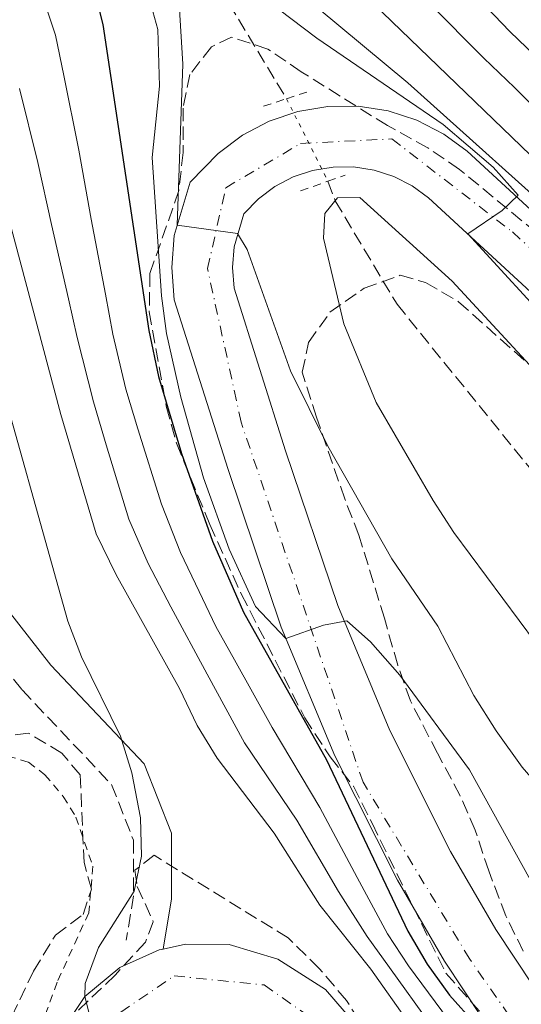
# Model space of a CAD drawing. Units: metres. Extents: x 637314 to 639769, y 4771454 to 4773818.
# Drawn here: x 638557 to 638623, y 4772985 to 4773114 of the extents above; entities that cross this region are included whole.
import ezdxf

# ---------------------------------------------------------------- set-up
doc = ezdxf.new("R2010")
doc.units = ezdxf.units.M
doc.header["$MEASUREMENT"] = 0
for name, pattern in [('DGN Style 2', [1.7399219301090239, 1.043953158065414, -0.6959687720436097]), ('DGN Style 3', [2.435890702152634, 1.739921930109024, -0.6959687720436097]), ('DGN Style 4', [2.7856150101045474, 1.391937544087219, -0.6959687720436097, 0.001739921930109024, -0.6959687720436097]), ('DGN Style 5', [1.217945351076317, 0.5219765790327072, -0.6959687720436097])]:
    doc.linetypes.add(name, pattern=pattern)
for name, color, linetype, lineweight in [('Barranco lineal', 142, 'DGN Style 3', 13), ('Barranco lineal no visto', 142, 'DGN Style 5', 0), ('Camino', 7, 'DGN Style 3', 0), ('Carretera', 9, 'Continuous', 0), ('Curva de nivel directora', 30, 'Continuous', 30), ('Curva de nivel intermedia', 30, 'Continuous', 0), ('Eje de carretera', 7, 'DGN Style 4', 0), ('Línea blanca (vial)', 7, 'Continuous', 13), ('Margen derecho', 7, 'Continuous', 0), ('Pontón-alcantarilla (pasos de agua)', 1, 'DGN Style 2', 0), ('Tela metálica o alambrada', 7, 'DGN Style 2', 0), ('Zona arbolada', 92, 'DGN Style 3', 0)]:
    doc.layers.add(name, color=color, linetype=linetype, lineweight=lineweight)

msp = doc.modelspace()

# ---------------------------------------------------------------- linework, layer by layer
at = {"layer": 'Barranco lineal', "color": 142, "linetype": 'DGN Style 3', "lineweight": 13}
for points in [[(638408.7400000002, 4773236.029999999, 300.5099999999948), (638411.6299999999, 4773236.09, 300.3999999999942), (638429.8399999999, 4773235.369999999, 300.2599999999948), (638454.1299999999, 4773233.66, 300), (638464.1900000004, 4773229.84, 299.1100000000006), (638481.8700000001, 4773220.810000001, 297.5299999999988), (638510.5499999998, 4773198.42, 295), (638524.1100000005, 4773187.560000001, 294.1100000000006), (638536.9299999997, 4773175.689999999, 292.9400000000023), (638547.0199999996, 4773165.050000001, 292.8000000000029), (638560.2400000002, 4773149.24, 292.6699999999983), (638571.9900000002, 4773137.060000001, 290), (638579.8300000001, 4773124.600000001, 288.8999999999942), (638592.4400000004, 4773103.789999999, 286.5399999999936)], [(638597.8600000005, 4773092.99, 285.7100000000065), (638598.8200000003, 4773090.430000001, 285), (638606.9100000003, 4773076.880000001, 283.0800000000018), (638626.8499999996, 4773052.310000001, 280), (638640.5800000001, 4773037.560000001, 278.6900000000023), (638655.79, 4773023.01, 276.5), (638664.3899999997, 4773016.449999999, 275.6699999999983), (638668.8600000005, 4773013.949999999, 275.5399999999936), (638674.2000000002, 4773011.630000001, 275.4700000000012), (638699.54, 4773001.720000001, 275.2599999999948), (638704.3899999997, 4772999.449999999, 275.0599999999977), (638708.5, 4772996.279999999, 275.0599999999977), (638712.1299999999, 4772992.430000001, 274.8500000000058), (638714.6799999997, 4772987.890000001, 274.4400000000023), (638724.4900000002, 4772967.970000001, 275), (638733.2599999999, 4772959.16, 273.1600000000035)]]:
    msp.add_polyline3d(points, dxfattribs=at)
at = {"layer": 'Barranco lineal no visto', "color": 142, "linetype": 'DGN Style 5', "lineweight": 0, "extrusion": (0.03073644665588181, -0.0612460560627442, 0.99764933291399), "elevation": -272419.8534088742, "flags": 128}
msp.add_lwpolyline([(2711665.649726287, 3970261.578813906), (2711665.649726287, 3970249.466617575)], dxfattribs=at)
at = {"layer": 'Camino', "color": 7, "linetype": 'DGN Style 3', "lineweight": 0}
msp.add_polyline3d([(638433.4400000003, 4773020.880000002, 349.3800000000046), (638453.4899999977, 4773021.869999999, 346.9900000000054), (638470.0399999992, 4773027.41, 344.800000000003), (638476.9400000013, 4773037.990000002, 343.270000000004), (638482.5300000017, 4773054.660000003, 341.979999999996), (638490.7800000017, 4773066.7, 341.9400000000023), (638502.6399999993, 4773074.83, 341.9400000000023), (638512.1700000024, 4773077.810000001, 340.6600000000034), (638519.05, 4773078.570000002, 339.1300000000047), (638527.5500000004, 4773074.939999999, 334.4499999999972), (638532.1000000013, 4773067.190000001, 331.9799999999959), (638537.2399999977, 4773053.220000003, 331.0200000000042), (638544.9099999988, 4773041.4, 329.4100000000036), (638552.190000001, 4773033.600000001, 324.8000000000029), (638557.8099999981, 4773026.410000001, 323.0299999999988), (638569.5300000015, 4773014.040000002, 320.7599999999949), (638572.3999999971, 4773006.740000002, 320.1999999999972), (638572.3999999971, 4772999.490000002, 320), (638571.4499999994, 4772993.680000001, 320)], dxfattribs=at)
at = {"layer": 'Carretera', "color": 9, "linetype": 'Continuous', "lineweight": 0}
for points in [[(638623.0599999981, 4772975.9, 299.7799999999988), (638613.1099999992, 4772990.9, 298.5099999999948), (638606.949999999, 4773001.52, 297.5800000000018), (638598.7600000015, 4773017.800000001, 296.070000000007), (638591.7399999986, 4773034.649999999, 294.429999999993), (638584.7800000005, 4773055.249999999, 292.9199999999983), (638577.7399999974, 4773077.470000002, 290.929999999993), (638577.3999999977, 4773081.710000001, 290.6499999999942), (638577.7300000007, 4773085.88, 290.2899999999936), (638579.8200000006, 4773092.86, 289.5599999999977), (638583.4899999985, 4773096.640000001, 289.4100000000035), (638586.6600000003, 4773099.020000001, 289.2899999999936), (638590.1700000018, 4773100.86, 289.179999999993), (638593.9299999991, 4773102.130000002, 289.1000000000058), (638597.8500000017, 4773102.78, 289.0299999999988), (638601.8099999981, 4773102.800000001, 289), (638605.7300000008, 4773102.190000001, 288.9900000000052), (638609.4999999994, 4773100.980000001, 289.0099999999948), (638613.0399999998, 4773099.17, 289.0500000000029), (638616.1000000021, 4773096.939999999, 289.1199999999953), (638678.0199999989, 4773039.88, 290.2899999999936)], [(638672.86, 4773033.840000001, 290.2899999999936), (638611.0500000005, 4773090.800000002, 289.1199999999953), (638608.8700000013, 4773092.4, 289.0500000000029), (638606.4699999985, 4773093.619999998, 289.0099999999948), (638603.8999999979, 4773094.449999999, 288.9900000000052), (638601.2300000014, 4773094.859999998, 289), (638598.5300000013, 4773094.850000001, 289.0299999999988), (638595.8600000002, 4773094.409999999, 289.1000000000058), (638593.300000001, 4773093.550000001, 289.179999999993), (638590.9099999993, 4773092.29, 289.2899999999936), (638588.7500000001, 4773090.67, 289.4100000000035), (638586.8700000005, 4773088.73, 289.5599999999977), (638585.5699999996, 4773084.409999999, 290.2899999999936), (638585.3599999994, 4773081.710000001, 290.6499999999942), (638585.5799999986, 4773079.009999999, 290.929999999993), (638592.3199999997, 4773057.71, 292.9199999999983), (638599.1700000028, 4773037.45, 294.429999999993), (638605.9800000011, 4773021.109999998, 296.070000000007), (638613.9299999995, 4773005.290000001, 297.5800000000018), (638619.8599999994, 4772995.08, 298.5099999999948), (638629.6400000006, 4772980.33, 299.7799999999988)], [(638562.899999998, 4772981.58, 320.1499999999942), (638566.0500000019, 4772986.28, 319.9199999999983), (638570.6000000006, 4772990.100000001, 319.6600000000035), (638575.7700000005, 4772992.4, 319.3800000000047), (638576.289999999, 4772992.51, 319.3600000000006), (638579.2199999993, 4772993.130000001, 319.25), (638584.9100000003, 4772993.109999998, 318.9799999999959), (638591.3000000005, 4772991.2, 318.7599999999948), (638597.5399999989, 4772987.230000001, 318.3899999999995), (638602.4099999993, 4772981.540000002, 317.8300000000018)]]:
    msp.add_polyline3d(points, dxfattribs=at)
at = {"layer": 'Curva de nivel directora', "color": 30, "linetype": 'Continuous', "lineweight": 30, "elevation": 300, "flags": 128}
for points in [[(638556.3699999986, 4773139.310000001), (638561.9999999991, 4773130.01), (638564.9200000004, 4773124.189999999), (638567.1499999989, 4773118.350000001), (638568.3699999994, 4773113.490000002), (638574.3899999986, 4773073.439999999), (638575.6699999993, 4773067.440000001), (638578.669999999, 4773057.370000001), (638582.7599999993, 4773045.880000002), (638586.7899999993, 4773036.590000001), (638597.6700000003, 4773017.250000002), (638608.3099999997, 4772994.859999999), (638610.8600000001, 4772990.51), (638613.7999999993, 4772986.460000002), (638617.1199999986, 4772982.7)], [(638755.8499999995, 4773096.869999999), (638747.4299999997, 4773073.9), (638742.1799999992, 4773064.080000001), (638735.6300000001, 4773055.150000001), (638732.3800000001, 4773051.270000001), (638728.8499999986, 4773047.730000001), (638719.9399999991, 4773040.050000001), (638710.4699999987, 4773035.000000001), (638705.3099999998, 4773033.750000002), (638693.9899999987, 4773034.960000001), (638689.3699999986, 4773036.87), (638678.3099999989, 4773043.800000001), (638673.5500000003, 4773047.260000001), (638653.5900000001, 4773065.770000001), (638636.4799999997, 4773084.75), (638600.1699999992, 4773119.770000001)]]:
    msp.add_lwpolyline(points, dxfattribs=at)
at = {"layer": 'Curva de nivel intermedia', "color": 30, "linetype": 'Continuous', "lineweight": 0, "flags": 128}
for points, elevation in [([(638608.4200000014, 4772982.890000001), (638603.4700000006, 4772989.88), (638596.8099999997, 4772998.230000001), (638590.8100000005, 4773007.679999999), (638583.3499999995, 4773017.48), (638580.75, 4773021.749999999), (638578.440000001, 4773026.599999999), (638570.1200000016, 4773041.49), (638567.5199999999, 4773046.83), (638562.900000002, 4773062.439999998), (638554.490000001, 4773093.84), (638549.8600000021, 4773109.380000001), (638547.8000000011, 4773114.769999998), (638543.1699999998, 4773125.109999998), (638533.99, 4773139.050000001), (638518.4500000009, 4773155.989999999), (638501.9300000007, 4773170.640000001), (638492.1200000006, 4773178.24), (638487.3500000007, 4773181.58), (638469.0300000011, 4773192.289999999), (638459.030000001, 4773197.579999999), (638448.8000000005, 4773202.3), (638443.6399999994, 4773204.260000001)], 315.0000000000005), ([(638630.8899999995, 4773085.640000001), (638608.3299999998, 4773105.859999998), (638590.5199999999, 4773120.720000001), (638568.9900000007, 4773144.5), (638560.24, 4773152.92), (638550.1700000004, 4773164.960000001)], 295.0000000000002), ([(638556.3600000018, 4773149.039999999), (638562.1100000008, 4773140.890000001), (638567.35, 4773132.380000002), (638570.4500000002, 4773126.46), (638574.3000000014, 4773117.59), (638575.570000001, 4773112.859999999), (638575.79, 4773105.449999999), (638574.8400000001, 4773096.08), (638576.0600000005, 4773077.99), (638576.730000001, 4773073.039999999), (638578.5800000018, 4773064.74), (638581.5700000003, 4773054.179999999), (638584.9499999998, 4773044.829999999), (638588.3899999999, 4773037.349999998), (638592.3700000006, 4773033.140000001), (638597.2800000013, 4773034.9), (638600.3400000012, 4773035.439999999), (638603.4400000015, 4773032.71), (638607.2800000015, 4773028.359999998), (638616.41, 4773015.970000001), (638625.2900000004, 4772999.849999999), (638628.7400000015, 4772994.73), (638638.9100000015, 4772982.890000001)], 295.0000000000002), ([(638613.6600000008, 4772983.259999999), (638608.3900000001, 4772990.3), (638605.6600000011, 4772994.5), (638601.6700000013, 4773001.88), (638596.8099999997, 4773011.050000001), (638590.54, 4773021.500000001), (638585.6400000005, 4773030.350000001), (638583.1900000008, 4773034.710000001), (638581.0200000004, 4773039.3), (638578.5500000005, 4773044.42), (638576.0700000017, 4773050.720000002), (638572.9600000003, 4773060.569999999), (638571.4100000013, 4773065.769999999), (638569.7000000014, 4773072.99), (638568.7200000002, 4773078.23), (638566.8700000017, 4773088.04), (638565.230000001, 4773097.05), (638563.290000001, 4773106.84), (638562.2000000002, 4773112.119999999), (638559.2100000017, 4773121.050000001), (638556.5899999999, 4773126.449999999)], 305.0000000000002), ([(638730.4199999999, 4773068.16), (638727.140000001, 4773063.92), (638720.7200000014, 4773056.24), (638716.5500000005, 4773051.59), (638711.2700000011, 4773046.749999999), (638706.9600000017, 4773043.550000001), (638700.5900000014, 4773041.789999999), (638690.9100000008, 4773041.930000001), (638686.5700000002, 4773044.409999999), (638681.6900000006, 4773048.2), (638677.5500000013, 4773052.46), (638670.8800000015, 4773059.880000001), (638666.1600000006, 4773065.34), (638657.6900000017, 4773074.899999999), (638651.1800000005, 4773082.49), (638647.1700000007, 4773086.75), (638640.1200000008, 4773094.109999998), (638633.1200000002, 4773101.240000002), (638626.1100000007, 4773108.369999999), (638621.6800000005, 4773112.58), (638614.5800000017, 4773120.05)], 310), ([(638750.8899999997, 4773043.899999999), (638733.12, 4773024.689999998), (638728.5500000013, 4773021.390000002), (638724.1300000001, 4773018.98), (638721.7699999998, 4773018.17), (638710.7600000014, 4773016.609999998), (638705.8000000016, 4773017.16), (638700.3600000012, 4773018.32), (638684.99, 4773022.890000001), (638680.0800000014, 4773025.249999999), (638676.0400000003, 4773028.24), (638655.0499999997, 4773047.02), (638628.2699999999, 4773072.949999998), (638616.1700000009, 4773086.09), (638620.6600000013, 4773089.140000001), (638622.7500000012, 4773091.16), (638619.5000000013, 4773094.819999999), (638612.940000001, 4773100.409999999), (638596.4000000006, 4773111.730000001), (638588.1700000007, 4773118.009999999)], 289.9999999999998), ([(638611.1300000005, 4773116.279999999), (638618.2800000008, 4773109.079999999), (638622.2999999997, 4773105.239999999), (638629.4000000008, 4773098.199999998)], 305.0000000000002), ([(638578.4000000008, 4773116.21), (638578.8400000011, 4773108.330000001), (638578.1399999993, 4773087.230000001), (638586.0000000005, 4773086.16), (638587.29, 4773084.07), (638592.9800000008, 4773068.17), (638597.8400000001, 4773058.300000001), (638606.2100000009, 4773043.56), (638612.2400000015, 4773034.749999999), (638616.9599999998, 4773025.679999998), (638619.8800000013, 4773021.060000001), (638623.3000000011, 4773016.310000001), (638627.0200000004, 4773012.029999998), (638650.7800000004, 4772985.970000001), (638679.0000000017, 4772965.099999998)], 289.9999999999998), ([(638557.4600000017, 4773105.13), (638559.86, 4773095.439999999), (638561.6500000004, 4773087.32), (638563.8699999999, 4773077.579999999), (638565.0099999999, 4773072.55), (638567.16, 4773064.11), (638568.8200000008, 4773058.5), (638571.8000000003, 4773048.77), (638574.3300000007, 4773042.949999999), (638577.2899999998, 4773037.310000001), (638582.0399999997, 4773028.470000001), (638586.9500000003, 4773019.489999999), (638593.8100000002, 4773009.359999999), (638599.2400000016, 4773000.05), (638603.0000000012, 4772994.140000001), (638605.9300000014, 4772990.09), (638611.3600000007, 4772982.51)], 310), ([(638635.4900000017, 4773056.850000001), (638614.1300000001, 4773079.91), (638602.0600000002, 4773090.880000001), (638599.1100000021, 4773090.8), (638597.4600000002, 4773088.76), (638597.2800000013, 4773085.519999999), (638599.9500000002, 4773074.340000001), (638604.1700000003, 4773064.029999999), (638611.62, 4773051.199999999), (638614.3600000005, 4773047.02), (638625.0500000013, 4773032.640000001)], 285), ([(638553.3300000011, 4773072.680000001), (638563.8000000005, 4773035.399999999), (638565.610000001, 4773030.740000002), (638570.6900000017, 4773020.350000001), (638572.1800000003, 4773015.57), (638573.3200000002, 4773009.679999999), (638573.4499999998, 4773004.679999999), (638572.4999999999, 4773000.079999999), (638567.8200000017, 4772992.689999999), (638566.0700000015, 4772988), (638566.0500000013, 4772986.279999998), (638567.1300000009, 4772982.029999999)], 320.0000000000002)]:
    msp.add_lwpolyline(points, dxfattribs=dict(at, elevation=elevation))
at = {"layer": 'Eje de carretera', "color": 7, "linetype": 'DGN Style 4', "lineweight": 0}
for points in [[(638647.9799999997, 4772945.930000002, 304.4100000000036), (638616.4400000013, 4772991.170000002, 298.6100000000005), (638602.4600000002, 4773014.33, 296.4600000000063), (638586.4999999988, 4773061.45, 292.4600000000065), (638582.0899999988, 4773081.560000002, 290.6600000000035), (638584.4899999973, 4773092.140000002, 289.5099999999947), (638594.2699999983, 4773097.930000001, 289.1199999999953), (638606.2499999988, 4773098.529999999, 288.9999999999999), (638622.0100000014, 4773086.350000001, 289.2799999999988), (638686.0699999994, 4773028.66, 290.4700000000011), (638706.8299999975, 4773025.27, 291.3699999999955), (638728.3799999993, 4773031.850000001, 292.3399999999965), (638746.6499999973, 4773054.180000002, 293.5299999999988), (638767.010000002, 4773093.910000003, 295.7899999999936), (638779.339999999, 4773134.550000002, 296.7500000000001), (638795.4999999994, 4773160.300000001, 298.3200000000071), (638831.829999998, 4773204.820000002, 300.6600000000034), (638875.8899999999, 4773255.45, 301.5700000000069), (638886.6700000003, 4773279.410000001, 301.5700000000069)], [(638568.3400000002, 4772982.61, 319.979999999996), (638577.719999999, 4772989.000000001, 319.5700000000071), (638589.4899999973, 4772987.800000001, 318.7700000000041), (638600.0700000008, 4772980.42, 317.8500000000058)]]:
    msp.add_polyline3d(points, dxfattribs=at)
at = {"layer": 'Línea blanca (vial)', "color": 7, "linetype": 'Continuous', "lineweight": 13}
for points in [[(638678.0199999983, 4773039.880000001, 290.2899999999937), (638616.1000000016, 4773096.940000001, 289.1199999999953), (638613.0399999993, 4773099.170000001, 289.0500000000029), (638609.4999999988, 4773100.980000001, 289.0099999999948), (638605.7300000003, 4773102.190000001, 288.9900000000054), (638601.8099999976, 4773102.800000001, 288.9999999999999), (638597.8500000013, 4773102.780000002, 289.0299999999989), (638593.9299999987, 4773102.130000004, 289.1000000000058), (638590.1700000013, 4773100.860000002, 289.1799999999931), (638586.6599999998, 4773099.020000001, 289.2899999999937), (638583.489999998, 4773096.640000001, 289.4100000000036), (638579.8200000002, 4773092.860000002, 289.5599999999976), (638577.7300000002, 4773085.880000001, 290.2899999999937), (638577.3999999971, 4773081.710000002, 290.6499999999943), (638577.739999997, 4773077.470000002, 290.9299999999932), (638584.78, 4773055.25, 292.9199999999983), (638591.7399999981, 4773034.65, 294.429999999993), (638598.7600000009, 4773017.800000002, 296.070000000007), (638606.9499999986, 4773001.520000001, 297.5800000000017), (638613.1099999987, 4772990.900000001, 298.5099999999949), (638623.0599999975, 4772975.9, 299.7799999999988)], [(638672.8599999995, 4773033.840000001, 290.2899999999937), (638611.05, 4773090.800000003, 289.1199999999953), (638608.8700000007, 4773092.4, 289.0500000000029), (638606.4699999979, 4773093.619999999, 289.0099999999948), (638603.8999999975, 4773094.45, 288.9900000000054), (638601.230000001, 4773094.859999999, 288.9999999999999), (638598.5300000008, 4773094.850000001, 289.0299999999989), (638595.8599999998, 4773094.41, 289.1000000000058), (638593.3000000005, 4773093.550000002, 289.1799999999931), (638590.9099999989, 4773092.290000001, 289.2899999999937), (638588.7499999997, 4773090.670000001, 289.4100000000036), (638586.8699999999, 4773088.730000001, 289.5599999999976), (638585.5699999991, 4773084.41, 290.2899999999937), (638585.3599999989, 4773081.710000002, 290.6499999999943), (638585.579999998, 4773079.01, 290.9299999999932), (638592.3199999993, 4773057.710000001, 292.9199999999983), (638599.1700000024, 4773037.450000001, 294.429999999993), (638605.9800000007, 4773021.109999999, 296.070000000007), (638613.9299999991, 4773005.290000001, 297.5800000000017), (638619.8599999989, 4772995.080000001, 298.5099999999949), (638629.64, 4772980.330000001, 299.7799999999988)], [(638602.4099999989, 4772981.540000002, 317.8300000000018), (638597.5399999984, 4772987.230000001, 318.3899999999995), (638591.3, 4772991.2, 318.7599999999947), (638584.9099999996, 4772993.109999999, 318.979999999996), (638579.2199999989, 4772993.130000002, 319.2499999999999), (638576.2899999986, 4772992.510000001, 319.3600000000007)], [(638576.2899999986, 4772992.510000001, 319.3600000000007), (638575.7699999999, 4772992.400000001, 319.3800000000048), (638570.6, 4772990.100000001, 319.6600000000036), (638566.0500000013, 4772986.280000002, 319.9199999999984), (638562.8999999977, 4772981.58, 320.1499999999943), (638561.7100000007, 4772978.619999999, 320.2400000000053), (638548.0599999982, 4772914.76, 324.5899999999965), (638545.6000000017, 4772905.160000003, 324.8699999999953), (638544.8999999977, 4772903.390000002, 324.979999999996), (638542.7399999985, 4772899.03, 325.2799999999989), (638538.8400000003, 4772892.560000002, 325.7700000000042)]]:
    msp.add_polyline3d(points, dxfattribs=at)
at = {"layer": 'Margen derecho', "color": 7, "linetype": 'Continuous', "lineweight": 0}
msp.add_polyline3d([(638433.199999999, 4773025.840000002, 349.0399999999937), (638452.5599999978, 4773026.800000001, 346.7400000000054), (638466.8200000006, 4773031.580000001, 345.1799999999932), (638472.4299999987, 4773040.180000001, 344.2299999999959), (638478.0299999999, 4773056.900000001, 343.4900000000054), (638487.1999999987, 4773070.279999999, 343.7500000000001), (638500.4499999988, 4773079.350000001, 344.3500000000058), (638511.1499999987, 4773082.7, 342.7899999999937), (638519.8099999977, 4773083.650000002, 340.320000000007), (638531.0100000005, 4773078.880000004, 333.9400000000023), (638536.6200000008, 4773069.32, 330.9900000000054), (638541.7100000002, 4773055.460000002, 329.7899999999935), (638548.8400000005, 4773044.470000002, 326.320000000007), (638555.9799999996, 4773036.830000003, 322.7299999999959), (638561.5799999988, 4773029.660000001, 321.5000000000001), (638573.8099999975, 4773016.76, 319.050000000003), (638577.3700000005, 4773007.680000001, 318.8500000000058), (638577.3700000005, 4772999.080000003, 319.050000000003), (638576.2899999986, 4772992.510000001, 319.820000000007)], dxfattribs=at)
at = {"layer": 'Pontón-alcantarilla (pasos de agua)', "color": 1, "linetype": 'DGN Style 2', "lineweight": 0, "extrusion": (0.008506199099123712, 0.002808650648230558, 0.9999598772242927), "elevation": 19126.21392630035, "flags": 128}
msp.add_lwpolyline([(638566.8846651687, 4773068.897405048), (638570.0648053073, 4773069.94740919)], dxfattribs=at)
at = {"layer": 'Pontón-alcantarilla (pasos de agua)', "color": 1, "linetype": 'DGN Style 2', "lineweight": 0, "extrusion": (0.008993441669437932, 0.002957975826261125, 0.9999551831887016), "elevation": 20150.10656829354, "flags": 128}
msp.add_lwpolyline([(638561.0114181787, 4773064.077768369), (638564.0215662528, 4773065.067772699)], dxfattribs=at)
at = {"layer": 'Pontón-alcantarilla (pasos de agua)', "color": 1, "linetype": 'DGN Style 2', "lineweight": 0, "extrusion": (0.01964262583045091, 0.00683597990939636, 0.9997836949206379), "elevation": 45460.71425116208, "flags": 128}
msp.add_lwpolyline([(4298007.451852822, -2171471.682606222), (4298007.451852821, -2171474.086665289)], dxfattribs=at)
at = {"layer": 'Pontón-alcantarilla (pasos de agua)', "color": 1, "linetype": 'DGN Style 2', "lineweight": 0, "extrusion": (0.01999202049233577, 0.006944007117044094, 0.9997760248584642), "elevation": 46199.45863104102, "flags": 128}
msp.add_lwpolyline([(4299321.763334882, -2168848.908896524), (4299321.763334881, -2168852.688962661)], dxfattribs=at)
at = {"layer": 'Tela metálica o alambrada', "color": 7, "linetype": 'DGN Style 2', "lineweight": 0}
msp.add_polyline3d([(638555.9400000004, 4773017.76, 324.6999999999971), (638558.6600000003, 4773016.960000001, 324.2200000000012), (638560.7999999998, 4773015.32, 323.6699999999983), (638563.1900000004, 4773012.480000001, 323.1199999999953), (638564.8600000005, 4773009.779999999, 322.9100000000035), (638567.0800000001, 4773003.359999999, 322.570000000007), (638566.5499999998, 4772997.25, 322.7100000000065), (638562.4000000004, 4772988.15, 323.2700000000041), (638559.1500000004, 4772979.24, 323.4600000000065)], dxfattribs=at)
at = {"layer": 'Zona arbolada', "color": 92, "linetype": 'DGN Style 3', "lineweight": 0}
for points in [[(638628.9100000003, 4773083.189999999, 303.6100000000006), (638615.0899999999, 4773094.539999999, 303.5399999999936), (638610.9600000001, 4773097.350000001, 303.4799999999959), (638605.6500000004, 4773100.27, 303.3399999999965), (638594.3700000001, 4773107.32, 300.6600000000035), (638589.9900000002, 4773110.279999999, 300.5200000000041), (638585.2400000002, 4773111.850000001, 300.1900000000023), (638582.5999999996, 4773110.57, 299.9700000000012), (638579.79, 4773106.970000001, 299.7700000000041), (638578.8899999997, 4773102.57, 299.7700000000041), (638578.8899999997, 4773096.730000001, 299.8399999999965), (638578.3399999999, 4773091.76, 299.8399999999965), (638574.5499999998, 4773080.9, 299.8399999999965), (638574.4699999997, 4773075.890000001, 299.8399999999965), (638576.7000000002, 4773063.529999999, 299.8399999999965), (638578.0300000003, 4773058.710000001, 299.8800000000047), (638582.3899999997, 4773048.08, 300.320000000007), (638586.5199999996, 4773038.970000001, 300.3800000000047), (638594.8200000003, 4773022.779999999, 300.8699999999953), (638598.1399999997, 4773017.640000001, 301.3500000000058), (638601.2100000001, 4773013.800000001, 302.2899999999936), (638603.6399999997, 4773008.960000001, 302.9900000000052), (638613.3200000003, 4772989.33, 304.7799999999988), (638618.1200000001, 4772983.9, 305.4700000000012)], [(638628.9100000003, 4773083.189999999, 303.6100000000006), (638615.0899999999, 4773094.539999999, 303.5399999999936), (638610.9600000001, 4773097.350000001, 303.4799999999959), (638605.6500000004, 4773100.27, 303.3399999999965), (638594.3700000001, 4773107.32, 300.6600000000035), (638589.9900000002, 4773110.279999999, 300.5200000000041), (638585.2400000002, 4773111.850000001, 300.1900000000023), (638582.5999999996, 4773110.57, 299.9700000000012), (638579.79, 4773106.970000001, 299.7700000000041), (638578.8899999997, 4773102.57, 299.7700000000041), (638578.8899999997, 4773096.730000001, 299.8399999999965), (638578.3399999999, 4773091.76, 299.8399999999965), (638574.5499999998, 4773080.9, 299.8399999999965), (638574.4699999997, 4773075.890000001, 299.8399999999965), (638576.7000000002, 4773063.529999999, 299.8399999999965), (638578.0300000003, 4773058.710000001, 299.8800000000047), (638582.3899999997, 4773048.08, 300.320000000007), (638586.5199999996, 4773038.970000001, 300.3800000000047), (638594.8200000003, 4773022.779999999, 300.8699999999953), (638598.1399999997, 4773017.640000001, 301.3500000000058), (638601.2100000001, 4773013.800000001, 302.2899999999936), (638603.6399999997, 4773008.960000001, 302.9900000000052), (638613.3200000003, 4772989.33, 304.7799999999988), (638618.1200000001, 4772983.9, 305.4700000000012)], [(638623.4400000004, 4772992.24, 307.1300000000047), (638621.1500000004, 4772996.850000001, 306.7200000000012), (638618.9299999997, 4773002.720000001, 305.8800000000047), (638617.1399999997, 4773008.07, 304.570000000007), (638615.1699999999, 4773012.57, 303.6199999999953), (638612.2100000001, 4773018.130000001, 302.929999999993), (638608.6600000003, 4773024.99, 302.7899999999936), (638607, 4773029.67, 302.179999999993), (638605.25, 4773035.789999999, 300.9400000000023), (638601.9199999999, 4773046.680000001, 299.429999999993), (638600.0599999997, 4773051.430000001, 298.3300000000018), (638596.3600000005, 4773062.100000001, 296.9400000000023), (638594.5, 4773068.01, 296.5399999999936), (638595.3300000001, 4773071.890000001, 295.9199999999983), (638598.1299999999, 4773075.84, 295.3800000000047), (638602.5899999999, 4773078.980000001, 294.7599999999948), (638607.3399999999, 4773080.680000001, 294.429999999993), (638610.6399999997, 4773079.730000001, 294.4100000000035), (638614.9699999997, 4773077.210000001, 294.3099999999977), (638623.6600000003, 4773069.480000001, 293.4900000000052)], [(638623.4400000004, 4772992.24, 307.1300000000047), (638621.1500000004, 4772996.850000001, 306.7200000000012), (638618.9299999997, 4773002.720000001, 305.8800000000047), (638617.1399999997, 4773008.07, 304.570000000007), (638615.1699999999, 4773012.57, 303.6199999999953), (638612.2100000001, 4773018.130000001, 302.929999999993), (638608.6600000003, 4773024.99, 302.7899999999936), (638607, 4773029.67, 302.179999999993), (638605.25, 4773035.789999999, 300.9400000000023), (638601.9199999999, 4773046.680000001, 299.429999999993), (638600.0599999997, 4773051.430000001, 298.3300000000018), (638596.3600000005, 4773062.100000001, 296.9400000000023), (638594.5, 4773068.01, 296.5399999999936), (638595.3300000001, 4773071.890000001, 295.9199999999983), (638598.1299999999, 4773075.84, 295.3800000000047), (638602.5899999999, 4773078.980000001, 294.7599999999948), (638607.3399999999, 4773080.680000001, 294.429999999993), (638610.6399999997, 4773079.730000001, 294.4100000000035), (638614.9699999997, 4773077.210000001, 294.3099999999977), (638623.6600000003, 4773069.480000001, 293.4900000000052)], [(638554.3499999996, 4772979.279999999, 327.9199999999983), (638559.3200000003, 4772989.619999999, 326.7400000000052), (638562.1799999997, 4772994.34, 326.4700000000012), (638565.79, 4772997.02, 326.2599999999948), (638566.9000000004, 4773000.32, 326.0599999999977), (638565.9299999997, 4773003.810000001, 325.9199999999983), (638565.4199999999, 4773015.300000001, 325.9900000000052), (638563.0199999996, 4773018.15, 326.679999999993), (638558.6500000004, 4773020.76, 328.8699999999953), (638555.9100000003, 4773020.42, 330.1100000000006)], [(638554.3499999996, 4772979.279999999, 327.9199999999983), (638559.3200000003, 4772989.619999999, 326.7400000000052), (638562.1799999997, 4772994.34, 326.4700000000012), (638565.79, 4772997.02, 326.2599999999948), (638566.9000000004, 4773000.32, 326.0599999999977), (638565.9299999997, 4773003.810000001, 325.9199999999983), (638565.4199999999, 4773015.300000001, 325.9900000000052), (638563.0199999996, 4773018.15, 326.679999999993), (638558.6500000004, 4773020.76, 328.8699999999953), (638555.9100000003, 4773020.42, 330.1100000000006)], [(638605.8700000001, 4772977.01, 321.8000000000029), (638600.29, 4772985.77, 322.0099999999948), (638596.7300000006, 4772989.960000001, 322.4199999999983), (638592.6699999999, 4772993.960000001, 322.7599999999948), (638575.0899999999, 4773004.77, 323.6600000000035), (638572.5700000003, 4773002.810000001, 323.7899999999936), (638572.9000000004, 4773000.67, 323.8600000000006), (638574.9900000002, 4772996.07, 324.0500000000029), (638573.9699999997, 4772993.4, 324.1399999999995), (638569.9800000006, 4772989.08, 324.6199999999953), (638561.1299999999, 4772980.66, 325.2299999999959)], [(638605.8700000001, 4772977.01, 321.8000000000029), (638600.29, 4772985.77, 322.0099999999948), (638596.7300000006, 4772989.960000001, 322.4199999999983), (638592.6699999999, 4772993.960000001, 322.7599999999948), (638575.0899999999, 4773004.77, 323.6600000000035), (638572.5700000003, 4773002.810000001, 323.7899999999936), (638572.9000000004, 4773000.67, 323.8600000000006), (638574.9900000002, 4772996.07, 324.0500000000029), (638573.9699999997, 4772993.4, 324.1399999999995), (638569.9800000006, 4772989.08, 324.6199999999953), (638561.1299999999, 4772980.66, 325.2299999999959)]]:
    msp.add_polyline3d(points, dxfattribs=at)

doc.saveas('drawing.dxf')
